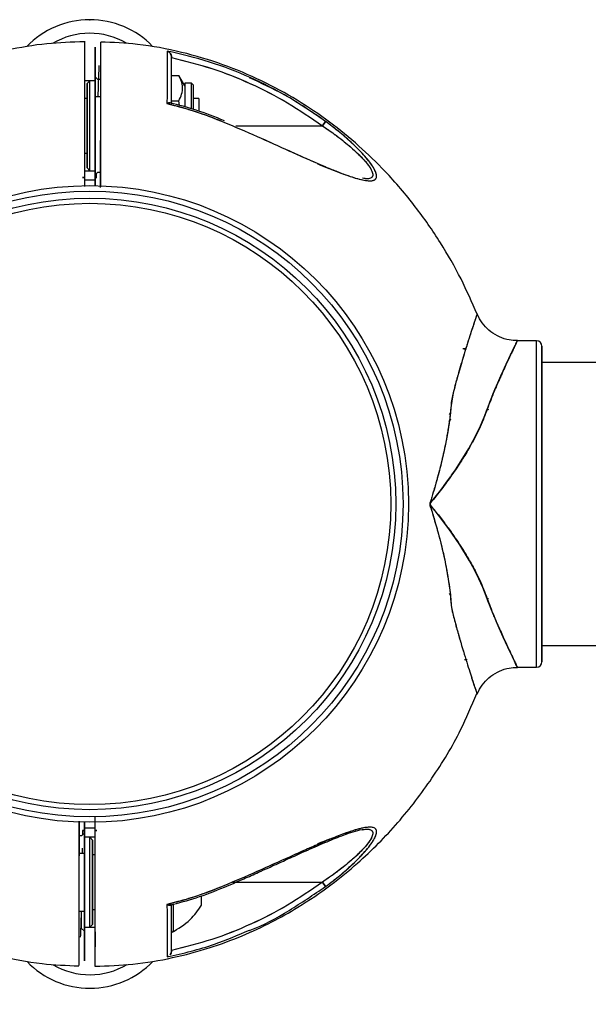
# Model space of a CAD drawing. Units: millimetres. Extents: x 0 to 420, y 0 to 297.
# Drawn here: x 89 to 94, y 96 to 105 of the extents above; entities that cross this region are included whole.
import ezdxf

# ---------------------------------------------------------------- set-up
doc = ezdxf.new("R2010")
doc.units = ezdxf.units.MM
doc.header["$PDSIZE"] = -1
doc.layers.add('标注层', color=7, linetype='Continuous')
doc.styles.add('SLDTEXTSTYLE0', font='TXT', dxfattribs={"width": 0.75})
doc.dimstyles.new('SLDDIMSTYLE2', dxfattribs={"dimtxt": 3.5, "dimasz": 3.302, "dimexe": 0, "dimexo": 0.0625, "dimgap": 0.875, "dimtad": 2, "dimdec": 3, "dimlfac": 20, "dimrnd": 1e-09, "dimzin": 12, "dimdsep": 46, "dimtxsty": 'SLDTEXTSTYLE0', "dimsah": 1, "dimcen": 0.09, "dimadec": 0, "dimazin": 3, "dimtfac": 1, "dimtdec": 3, "dimtofl": 0, "dimtmove": 0, "dimatfit": 3, "dimfxl": 1, "dimfrac": 2, "dimtolj": 1, "dimtzin": 12, "dimarcsym": 0})

# ---------------------------------------------------------------- blocks, each defined once
blk = doc.blocks.new('_D_3')
at = {"layer": '标注层', "transparency": 16777216}
for p, q in [((88.9026, 104.5632), (74.939, 104.5632)), ((75.939, 45.6632), (75.939, 104.5632)), ((88.9026, 45.6632), (74.939, 45.6632))]:
    blk.add_line(p, q, dxfattribs=at)
for points in [[(75.939, 104.5632), (75.431, 101.2612), (76.447, 101.2612)], [(75.939, 45.6632), (76.447, 48.9652), (75.431, 48.9652)]]:
    blk.add_solid(points, dxfattribs=at)
at = {"layer": '标注层', "transparency": 16777216, "insert": (71.4273, 71.3403), "char_height": 3.5, "attachment_point": 1, "rotation": 90, "style": 'SLDTEXTSTYLE0'}
blk.add_mtext('1178', dxfattribs=at)

msp = doc.modelspace()

# ---------------------------------------------------------------- linework, layer by layer
at = {"color": 7, "linetype": 'Continuous', "lineweight": 25}
for p, q in [((90.652564, 104.219664), (90.652564, 104.216101)), ((90.652564, 103.830707), (90.652564, 104.073194)), ((90.652564, 104.0501), (90.718563, 104.0501)), ((90.774064, 103.95397), (90.718563, 104.0501)), ((89.902564, 104.00072), (89.852564, 104.00072)), ((89.902564, 104.00072), (89.877564, 103.97572)), ((89.877564, 103.97572), (89.877564, 103.20072)), ((89.952564, 104.00072), (89.902564, 104.00072)), ((89.902564, 103.17572), (89.902564, 104.00072)), ((89.977564, 104.01322), (89.952564, 104.03822)), ((90.003765, 104.01322), (89.977564, 104.01322)), ((90.836834, 103.98147), (90.774064, 103.98147)), ((90.774064, 103.98147), (90.774064, 103.764125)), ((90.852564, 103.96574), (90.836834, 103.98147)), ((90.836834, 103.744172), (90.836834, 103.98147)), ((90.852564, 103.96574), (90.852564, 103.742079)), ((89.877564, 103.83822), (89.852564, 103.83822)), ((90.003618, 103.85322), (89.952564, 103.85322)), ((90.652564, 103.81916), (90.718563, 103.81916)), ((90.727394, 103.774282), (90.718563, 103.81916)), ((90.902564, 103.83822), (90.852564, 103.83822)), ((90.902564, 103.83822), (90.902564, 103.819152)), ((90.902564, 103.819152), (90.902564, 103.725597)), ((92.037366, 103.58822), (92.066664, 103.628264)), ((92.065353, 103.626471), (92.037366, 103.58822)), ((92.066665, 103.628263), (92.037367, 103.58822)), ((91.24408, 103.58822), (92.037367, 103.58822)), ((89.852564, 103.33822), (89.877564, 103.33822)), ((89.852564, 103.17572), (89.902564, 103.17572)), ((89.877564, 103.20072), (89.902564, 103.17572)), ((89.902564, 103.17572), (89.952564, 103.17572)), ((89.952564, 103.13822), (89.977564, 103.16322)), ((89.961772, 103.147428), (89.960972, 103.113279)), ((89.977564, 103.16322), (90.000521, 103.16322)), ((89.852564, 103.114163), (89.836682, 103.112493)), ((89.836682, 103.112493), (89.852564, 103.1128)), ((89.952564, 103.090082), (89.852041, 103.090121)), ((89.968419, 103.112496), (89.952564, 103.114163)), ((89.952564, 103.112803), (89.96491, 103.112564)), ((92.439759, 103.100719), (92.429712, 103.102025)), ((94.003377, 101.61322), (93.827247, 101.61322)), ((94.003377, 98.61322), (94.003377, 101.61322)), ((94.053377, 98.66322), (94.053377, 101.56322)), ((95.753377, 101.41322), (94.053377, 101.41322)), ((93.557922, 100.977797), (93.554695, 100.997809)), ((93.202541, 100.871341), (93.217989, 100.895926)), ((93.212823, 100.955151), (93.205371, 100.93559)), ((93.205371, 100.93559), (93.212787, 100.954807)), ((93.06353, 100.249229), (93.063702, 100.249234)), ((93.063566, 100.24923), (93.063702, 100.249234)), ((93.130712, 99.974961), (93.130497, 99.974968)), ((93.130712, 99.974961), (93.130497, 99.974968)), ((93.212837, 99.271252), (93.205371, 99.290849)), ((93.212819, 99.271411), (93.209608, 99.27979)), ((93.554981, 99.230402), (93.557968, 99.248925)), ((94.053377, 98.81322), (95.753377, 98.81322)), ((93.827098, 98.61322), (94.003377, 98.61322)), ((89.852564, 97.08822), (89.827564, 97.06322)), ((89.836709, 97.113943), (89.852564, 97.112276)), ((89.852564, 97.113636), (89.836709, 97.113943)), ((89.838448, 97.074104), (89.839136, 97.113688)), ((89.851715, 97.136309), (89.952564, 97.136373)), ((89.964929, 97.113878), (89.952564, 97.113639)), ((89.952564, 97.112276), (89.966334, 97.113724)), ((89.952564, 97.113636), (89.954817, 97.113679)), ((89.952564, 97.113639), (89.952564, 97.112276)), ((89.827564, 97.06322), (89.804605, 97.06322)), ((89.902564, 97.05072), (89.852564, 97.05072)), ((89.927564, 97.02572), (89.902564, 97.05072)), ((89.952564, 97.05072), (89.902564, 97.05072)), ((89.902564, 96.22572), (89.902564, 97.05072)), ((89.927564, 96.25072), (89.927564, 97.02572)), ((89.852564, 96.90322), (89.803532, 96.90322)), ((89.835504, 96.90322), (89.836304, 96.95015)), ((89.952564, 96.88822), (89.927564, 96.88822)), ((91.211491, 96.63822), (92.037367, 96.63822)), ((92.065353, 96.599968), (92.037366, 96.63822)), ((92.037366, 96.63822), (92.065999, 96.599085)), ((92.066665, 96.598176), (92.037367, 96.63822)), ((90.927564, 96.42572), (90.927564, 96.510916)), ((89.801509, 96.37322), (89.852564, 96.37322)), ((89.827564, 96.21322), (89.827564, 96.37322)), ((89.927564, 96.38822), (89.952564, 96.38822)), ((90.652564, 96.192115), (90.652564, 96.42712)), ((89.827564, 96.21322), (89.852564, 96.18822)), ((89.852564, 96.22572), (89.902564, 96.22572)), ((89.902564, 96.22572), (89.927564, 96.25072)), ((89.902564, 96.22572), (89.952564, 96.22572)), ((90.652564, 96.010338), (90.652564, 96.006775))]:
    msp.add_line(p, q, dxfattribs=at)
at = {"color": 1, "linetype": 'Continuous', "lineweight": 25}
msp.add_line((90.667135, 96.434788), (90.667135, 96.182995), dxfattribs=at)
at = {"color": 7, "linetype": 'Continuous', "lineweight": 25, "flags": 128}
for points in [[(93.827111, 98.61384), (93.824263, 98.619699), (93.814605, 98.639637), (93.799999, 98.66993), (93.78194, 98.707665), (93.740111, 98.796386), (93.697793, 98.888463), (93.661094, 98.970666), (93.633194, 99.035055), (93.615894, 99.075967), (93.611508, 99.086469), (93.610407, 99.089115), (93.61013, 99.089779), (93.610061, 99.089947), (93.610043, 99.089989), (93.610039, 99.09), (93.610038, 99.090003), (93.610037, 99.090004), (93.610037, 99.090004), (93.603383, 99.106174), (93.595718, 99.125157), (93.587041, 99.14705), (93.571185, 99.187897), (93.56657, 99.199967), (93.54085, 99.267512), (93.510244, 99.346386), (93.475061, 99.426906), (93.434297, 99.509087), (93.388698, 99.592113), (93.2992, 99.737855), (93.198999, 99.883515), (93.104795, 100.009282), (93.062273, 100.062606), (93.040872, 100.088592), (93.033694, 100.098021), (93.02775, 100.106424), (93.026738, 100.108361), (93.026084, 100.110805), (93.026382, 100.115456), (93.02816, 100.12005), (93.038904, 100.13412), (93.04634, 100.143288), (93.0608, 100.161323), (93.085295, 100.192218), (93.111718, 100.226094), (93.132807, 100.25361), (93.1771, 100.312854), (93.196768, 100.339836), (93.204519, 100.350591), (93.212282, 100.361433), (93.212307, 100.361468), (93.212516, 100.361761), (93.213108, 100.362592), (93.215364, 100.365762), (93.224131, 100.37814), (93.258173, 100.427162), (93.312228, 100.508746), (93.381752, 100.622304), (93.440958, 100.730161), (93.474914, 100.799218), (93.489217, 100.830559), (93.514029, 100.889415), (93.528585, 100.926482), (93.544797, 100.968723), (93.558401, 101.004641), (93.575028, 101.048361), (93.59329, 101.095256), (93.606524, 101.127968), (93.621896, 101.164792), (93.648513, 101.227116), (93.676305, 101.290451), (93.69662, 101.335742), (93.709156, 101.363291), (93.725618, 101.399049), (93.749619, 101.450473), (93.764704, 101.482466), (93.772203, 101.498307), (93.779571, 101.51384), (93.78968, 101.535088), (93.798544, 101.55364), (93.809725, 101.57694), (93.812706, 101.583135), (93.814629, 101.587128), (93.815673, 101.58929), (93.817773, 101.593612), (93.820454, 101.599117), (93.822705, 101.603727), (93.826554, 101.611549), (93.826947, 101.612336), (93.827221, 101.612875), (93.827374, 101.613165), (93.827393, 101.613189)], [(93.204979, 100.88214), (93.212246, 100.887439), (93.215596, 100.891438)]]:
    msp.add_lwpolyline(points, dxfattribs=at)
at = {"color": 7, "linetype": 'Continuous', "lineweight": 25}
for radius in [2.925, 2.875, 2.809202, 2.762666]:
    msp.add_circle((89.902564, 100.113227), radius, dxfattribs=at)
for centre, radius, start, end in [((89.902564, 103.763227), 0.8, 43.912594, 136.3074789), ((89.902564, 103.763227), 0.675, 60.0862016, 120.4363808), ((94.003377, 101.56322), 0.05, 0, 90), ((94.003377, 98.66322), 0.05, 270, 0), ((90.662564, 96.191889), 0.01, 180, 297.2010536), ((89.902564, 96.463227), 0.8, 223.9145396, 316.3054276), ((89.902564, 96.463227), 0.675, 240.0887043, 300.4341769)]:
    msp.add_arc(centre, radius, start, end, dxfattribs=at)
for points, knots in [([(89.852676, 104.360465), (89.737732, 104.356652), (89.499138, 104.348738), (89.149071, 104.288628), (88.813373, 104.199627), (88.509817, 104.087658), (88.238403, 103.96099), (87.96441, 103.806605), (87.699951, 103.626729), (87.454719, 103.426512), (87.251461, 103.234281), (87.015366, 102.980158), (86.75285, 102.638204), (86.491831, 102.196015), (86.289919, 101.739703), (86.168526, 101.35707), (86.098957, 101.06087), (86.059746, 100.8486), (86.03, 100.632193), (86.008622, 100.392658), (85.999167, 100.11085), (86.010045, 99.778967), (86.051932, 99.399095), (86.126187, 99.029519), (86.226315, 98.681641), (86.343153, 98.364293), (86.493804, 98.036839), (86.68265, 97.70392), (86.913972, 97.371417), (87.166883, 97.075461), (87.432343, 96.817924), (87.701537, 96.598089), (87.999905, 96.396446), (88.327227, 96.218342), (88.682437, 96.068973), (89.063562, 95.955889), (89.440025, 95.883536), (89.689678, 95.873209), (89.802806, 95.86853)], [0, 0, 0, 0, 0.02724165, 0.05654656, 0.08396574, 0.10949885, 0.13314561, 0.15490571, 0.18400148, 0.20885308, 0.22988844, 0.2502811, 0.29104781, 0.33181548, 0.37173969, 0.40909902, 0.42680383, 0.44385421, 0.46025813, 0.47857764, 0.50084821, 0.52706903, 0.55723898, 0.59135777, 0.61630235, 0.64300289, 0.67145839, 0.70166737, 0.73363179, 0.76734984, 0.79379477, 0.82122654, 0.84964502, 0.87905002, 0.90944137, 0.94081894, 0.9731827, 1, 1, 1, 1]), ([(89.852564, 104.3625), (89.852564, 104.362624), (89.852564, 104.369807), (89.852564, 104.344688), (89.852564, 104.298504), (89.852564, 104.248235), (89.852564, 104.214444), (89.852564, 104.176768), (89.852564, 104.135513), (89.852564, 104.09089), (89.852561, 104.037641), (89.852576, 103.97927), (89.852583, 103.920192), (89.85256, 103.857096), (89.852533, 103.777613), (89.852545, 103.697325), (89.85256, 103.642018), (89.852569, 103.546186), (89.852572, 103.3952), (89.852562, 103.206025), (89.852563, 103.083311), (89.852564, 103.029905)], [0, 0, 0, 0, 0.002257671, 0.131311905, 0.258969788, 0.301034239, 0.3427709, 0.38414018, 0.425106685, 0.46563511, 0.505694938, 0.559120676, 0.600967292, 0.632558017, 0.688393525, 0.722562881, 0.740939907, 0.759977523, 0.844353816, 0.932261675, 1, 1, 1, 1]), ([(89.852564, 104.362571), (89.852564, 104.36267), (89.852564, 104.369562), (89.852564, 104.345292), (89.852564, 104.287664), (89.852564, 104.185835), (89.852564, 104.071688), (89.852564, 103.960036), (89.852564, 103.873745), (89.852564, 103.768504), (89.852564, 103.673072), (89.852564, 103.605336), (89.852564, 103.543484), (89.852564, 103.493739), (89.852564, 103.449442), (89.852564, 103.415782), (89.852564, 103.386081), (89.852564, 103.354477), (89.852564, 103.312583), (89.852564, 103.273853), (89.852564, 103.244806), (89.852564, 103.228356), (89.852564, 103.209926), (89.852564, 103.185909), (89.852564, 103.143231), (89.852564, 103.090609), (89.852564, 103.047855), (89.852564, 103.029905)], [0, 0, 0, 0, 0.00184282, 0.12778105, 0.25358926, 0.37943565, 0.50549248, 0.56893177, 0.63243074, 0.695811, 0.72773126, 0.75977244, 0.78200537, 0.80623607, 0.82292733, 0.83824113, 0.84896661, 0.86063308, 0.87836121, 0.90215099, 0.90980052, 0.91523537, 0.92303426, 0.93319718, 0.94572414, 0.9772132, 1, 1, 1, 1]), ([(93.458613, 101.857832), (93.410902, 101.966322), (93.31187, 102.19151), (93.12209, 102.522359), (92.891268, 102.855069), (92.638221, 103.150968), (92.372791, 103.408518), (92.103588, 103.628349), (91.805223, 103.829993), (91.4779, 104.008097), (91.12269, 104.157466), (90.741566, 104.27055), (90.365102, 104.342903), (90.115449, 104.35323), (90.002322, 104.357909)], [0, 0, 0, 0, 0.07875013, 0.16345788, 0.25308797, 0.34763535, 0.42178848, 0.49870879, 0.57839586, 0.66084918, 0.7460683, 0.83405286, 0.92480271, 1, 1, 1, 1]), ([(90.002564, 103.028841), (90.002564, 103.066156), (90.002563, 103.180189), (90.002565, 103.332607), (90.002562, 103.486994), (90.002571, 103.608769), (90.003214, 103.735108), (90.003647, 103.852082), (90.003829, 103.93468), (90.003827, 104.012138), (90.003866, 104.08105), (90.003895, 104.15473), (90.003927, 104.227337), (90.003959, 104.306832), (90.00398, 104.359717), (90.003979, 104.355129), (90.003978, 104.353584)], [0, 0, 0, 0, 0.04737036, 0.14476319, 0.19345883, 0.24343115, 0.29911855, 0.35484264, 0.41415671, 0.47041069, 0.52657036, 0.58285202, 0.67124976, 0.75891714, 0.91879396, 1, 1, 1, 1]), ([(89.952564, 104.277962), (89.952564, 104.280875), (89.952564, 104.287998), (89.952564, 104.296763), (89.952564, 104.304532), (89.952564, 104.309747), (89.952564, 104.314288), (89.952564, 104.301925), (89.952564, 104.246768), (89.952564, 104.154411), (89.952564, 104.023667), (89.952564, 103.905543), (89.952564, 103.808487), (89.952564, 103.748291), (89.952564, 103.681542), (89.952564, 103.570807), (89.952564, 103.418787), (89.952564, 103.227771), (89.952564, 103.100263), (89.952564, 103.03651)], [0, 0, 0, 0, 0.018708316, 0.045739901, 0.073824525, 0.102993426, 0.133285958, 0.241890922, 0.349999153, 0.458018129, 0.566890112, 0.675659834, 0.70272871, 0.729900689, 0.756933313, 0.784054199, 0.856016887, 0.928008443, 1, 1, 1, 1]), ([(89.952564, 103.03651), (89.952564, 103.082555), (89.952564, 103.164417), (89.952564, 103.280295), (89.952564, 103.387915), (89.952564, 103.497805), (89.952564, 103.598112), (89.952564, 103.683382), (89.952564, 103.742692), (89.952564, 103.789861), (89.952564, 103.826465), (89.952564, 103.863075), (89.952564, 103.900953), (89.952564, 103.942798), (89.952564, 103.98223), (89.952564, 104.057118), (89.952564, 104.154233), (89.952564, 104.246286), (89.952564, 104.302438), (89.952564, 104.30775), (89.952564, 104.310288)], [0, 0, 0, 0, 0.060634946, 0.107801381, 0.152605757, 0.202323524, 0.252653579, 0.284224072, 0.315807379, 0.336904064, 0.357941669, 0.379014477, 0.410599731, 0.44218107, 0.473527503, 0.505369648, 0.631709442, 0.758043923, 0.884378871, 1, 1, 1, 1]), ([(90.612419, 104.275239), (90.612386, 104.258006), (90.612321, 104.223972), (90.612155, 104.136092), (90.611993, 104.048966), (90.611792, 103.973209), (90.611771, 103.889529), (90.611216, 103.825401), (90.610937, 103.793256)], [0, 0, 0, 0, 0.25335187, 0.5003385, 0.62659374, 0.74999538, 0.87467924, 1, 1, 1, 1]), ([(90.61242, 104.275239), (90.61239, 104.258481), (90.612332, 104.224898), (90.61216, 104.13792), (90.612, 104.050723), (90.6118, 103.975106), (90.611778, 103.890744), (90.611219, 103.826002), (90.610937, 103.793254)], [0, 0, 0, 0, 0.24825101, 0.49751398, 0.62275246, 0.74745799, 0.87225872, 1, 1, 1, 1]), ([(92.066665, 103.628263), (91.956416, 103.704029), (91.735931, 103.855551), (91.37708, 104.036347), (91.002922, 104.183011), (90.742583, 104.244497), (90.612419, 104.275239)], [0, 0, 0, 0, 0.25004099, 0.50005204, 0.75003674, 1, 1, 1, 1]), ([(90.612419, 104.275239), (90.614247, 104.274563), (90.624003, 104.270957), (90.637572, 104.260571), (90.647902, 104.243454), (90.651932, 104.230259), (90.652361, 104.223065), (90.652564, 104.219664)], [0, 0, 0, 0, 0.093460469, 0.498769792, 0.74903982, 0.88138721, 1, 1, 1, 1]), ([(90.652564, 104.219664), (90.65237, 104.223067), (90.651961, 104.230274), (90.647842, 104.243338), (90.642251, 104.25392), (90.636786, 104.258706), (90.635577, 104.259764)], [0, 0, 0, 0, 0.20706482, 0.43850716, 0.87581792, 1, 1, 1, 1]), ([(89.986576, 104.143003), (89.985881, 104.127284), (89.983937, 104.083302), (89.981357, 104.011741), (89.978873, 103.935503), (89.977425, 103.893823), (89.976627, 103.861581), (89.976421, 103.85322)], [0, 0, 0, 0, 0.20789235, 0.58168066, 0.76149939, 0.93814466, 1, 1, 1, 1]), ([(90.652564, 103.784862), (90.652564, 103.839338), (90.652564, 103.948058), (90.652564, 104.072304), (90.652564, 104.168292), (90.652564, 104.202516), (90.652564, 104.219664)], [0, 0, 0, 0, 0.25054015, 0.50002147, 0.74948028, 1, 1, 1, 1]), ([(90.652564, 103.784862), (90.652564, 103.792059), (90.652564, 103.811109), (90.652564, 103.855286), (90.652564, 103.911596), (90.652564, 103.970415), (90.652564, 104.021936), (90.652564, 104.06018), (90.652564, 104.089229), (90.652564, 104.109264), (90.652564, 104.127895), (90.652564, 104.145129), (90.652564, 104.160442), (90.652564, 104.171893), (90.652564, 104.180522), (90.652564, 104.187476), (90.652564, 104.202457), (90.652564, 104.211999), (90.652564, 104.219664)], [0, 0, 0, 0, 0.031843298, 0.084282341, 0.20130386, 0.304694654, 0.39610868, 0.500006137, 0.550194055, 0.600205788, 0.650070242, 0.699818255, 0.749480694, 0.794284809, 0.817097584, 0.843849519, 0.874545234, 1, 1, 1, 1]), ([(90.652564, 104.216101), (90.776832, 104.184925), (91.024952, 104.122678), (91.380743, 103.979739), (91.722004, 103.805472), (91.932009, 103.660801), (92.037367, 103.58822)], [0, 0, 0, 0, 0.25079982, 0.50076062, 0.74953401, 1, 1, 1, 1]), ([(90.652564, 104.216101), (90.77719, 104.184857), (91.025577, 104.122585), (91.381357, 103.979411), (91.722276, 103.805284), (91.932068, 103.660759), (92.037367, 103.58822)], [0, 0, 0, 0, 0.25150829, 0.50126916, 0.74967677, 1, 1, 1, 1]), ([(90.718563, 103.81916), (90.728882, 103.839204), (90.749743, 103.879726), (90.757375, 103.939766), (90.746173, 103.99716), (90.727822, 104.032346), (90.718563, 104.0501)], [0, 0, 0, 0, 0.2646044, 0.53494662, 0.76534254, 1, 1, 1, 1]), ([(89.877564, 103.20072), (89.877564, 103.205896), (89.877564, 103.213858), (89.877564, 103.262179), (89.877564, 103.31219), (89.877564, 103.374271), (89.877564, 103.464485), (89.877564, 103.588228), (89.877564, 103.711927), (89.877564, 103.802217), (89.877564, 103.86406), (89.877564, 103.914958), (89.877564, 103.959117), (89.877564, 103.984788), (89.877564, 103.975716), (89.877564, 103.975714)], [0, 0, 0, 0, 0.11972573, 0.18417618, 0.24999437, 0.31581256, 0.38026302, 0.49998874, 0.61971447, 0.68416493, 0.74998312, 0.81580131, 0.88025176, 0.99997749, 1, 1, 1, 1]), ([(92.066665, 103.628263), (91.943317, 103.713804), (91.722267, 103.8671), (91.477706, 103.978741), (91.369612, 104.028085)], [0, 0, 0, 0, 0.55801001, 1, 1, 1, 1]), ([(89.99952, 103.021956), (89.999627, 103.03987), (89.999853, 103.077767), (90.000351, 103.138721), (90.000855, 103.207886), (90.001387, 103.286275), (90.001893, 103.373904), (90.002354, 103.470835), (90.002682, 103.581103), (90.003033, 103.703889), (90.003616, 103.810172), (90.003841, 103.880611), (90.003794, 103.911261), (90.003774, 103.923881)], [0, 0, 0, 0, 0.05554609, 0.11750462, 0.18899461, 0.2700037, 0.3605531, 0.46072565, 0.57041289, 0.70304753, 0.83865824, 0.93357119, 1, 1, 1, 1]), ([(90.640218, 103.799514), (90.639814, 103.79975), (90.63907, 103.800184), (90.634395, 103.8004), (90.625747, 103.799798), (90.616068, 103.795522), (90.610937, 103.793256)], [0, 0, 0, 0, 0.06213682, 0.11435175, 0.53049495, 1, 1, 1, 1]), ([(90.610937, 103.793254), (90.616084, 103.795563), (90.626316, 103.800153), (90.634686, 103.800128), (90.638846, 103.800116)], [0, 0, 0, 0, 0.50294956, 1, 1, 1, 1]), ([(90.610937, 103.793256), (90.710272, 103.767388), (90.887854, 103.721145), (91.057894, 103.652313), (91.132817, 103.621984)], [0, 0, 0, 0, 0.55937617, 1, 1, 1, 1]), ([(90.610937, 103.793256), (90.699689, 103.770386), (90.87736, 103.724603), (91.047612, 103.656212), (91.132817, 103.621984)], [0, 0, 0, 0, 0.49953175, 1, 1, 1, 1]), ([(91.138026, 103.634194), (91.051979, 103.668882), (90.889465, 103.734396), (90.719823, 103.778154), (90.640003, 103.798743)], [0, 0, 0, 0, 0.52947202, 1, 1, 1, 1]), ([(91.132817, 103.621984), (91.234726, 103.578823), (91.438654, 103.492454), (91.73698, 103.35579), (91.963134, 103.254646), (92.117408, 103.189632), (92.207537, 103.153749), (92.311919, 103.115884), (92.402421, 103.089597), (92.471262, 103.081129), (92.510539, 103.085623), (92.533656, 103.103259), (92.537554, 103.134651), (92.522559, 103.177269), (92.483514, 103.242419), (92.408985, 103.332407), (92.301415, 103.438211), (92.186636, 103.537895), (92.106321, 103.598392), (92.066665, 103.628263)], [0, 0, 0, 0, 0.12469768, 0.24953226, 0.37386955, 0.41560543, 0.45747793, 0.49929583, 0.56818533, 0.60216652, 0.63573218, 0.66888165, 0.70171111, 0.73393803, 0.76539245, 0.82685148, 0.88677137, 0.94409285, 1, 1, 1, 1]), ([(91.132817, 103.621984), (91.234857, 103.578771), (91.439003, 103.492318), (91.689097, 103.377693), (91.883865, 103.290157), (92.012323, 103.233873), (92.120919, 103.188175), (92.210628, 103.152579), (92.288436, 103.124483), (92.35443, 103.1036), (92.410828, 103.0893), (92.459552, 103.081902), (92.499476, 103.083211), (92.526715, 103.095256), (92.538208, 103.119906), (92.531221, 103.157084), (92.508585, 103.202484), (92.473178, 103.253844), (92.428789, 103.307668), (92.376564, 103.363904), (92.301468, 103.437538), (92.19867, 103.528435), (92.110732, 103.594938), (92.066665, 103.628263)], [0, 0, 0, 0, 0.12480529, 0.2496925, 0.31305579, 0.37405919, 0.41785891, 0.45943469, 0.49913308, 0.5316145, 0.56210215, 0.59432308, 0.62478244, 0.656204, 0.6876914, 0.71922335, 0.75055364, 0.78071415, 0.8129768, 0.84346053, 0.87593146, 0.9378272, 1, 1, 1, 1]), ([(92.037367, 103.58822), (92.066884, 103.568206), (92.12502, 103.528789), (92.207965, 103.466546), (92.281181, 103.406853), (92.343215, 103.351782), (92.395989, 103.300523), (92.440569, 103.251306), (92.476474, 103.203648), (92.498537, 103.161453), (92.503249, 103.128051), (92.489879, 103.110842), (92.470971, 103.103551), (92.453646, 103.10034), (92.438302, 103.101392), (92.430621, 103.101918)], [0, 0, 0, 0, 0.10862596, 0.21394433, 0.31747527, 0.40199639, 0.47860935, 0.56191354, 0.63812911, 0.71832075, 0.79855878, 0.87856419, 0.91820863, 0.95905683, 1, 1, 1, 1]), ([(92.037367, 103.58822), (92.073762, 103.563423), (92.138016, 103.519645), (92.218058, 103.458344), (92.272198, 103.413948), (92.302258, 103.387961), (92.314869, 103.376767), (92.317448, 103.374466), (92.317645, 103.37429), (92.317668, 103.374269), (92.317671, 103.374267), (92.33784, 103.35627), (92.37076, 103.325536), (92.407112, 103.288097), (92.432259, 103.260035), (92.453892, 103.233782), (92.478771, 103.199293), (92.493357, 103.171428), (92.499357, 103.151096), (92.500956, 103.139971), (92.500317, 103.131839), (92.498295, 103.124476), (92.494216, 103.116845), (92.481396, 103.106277), (92.456697, 103.098141), (92.423389, 103.103645), (92.407178, 103.106324)], [0, 0, 0, 0, 0.12941896, 0.22848339, 0.29854732, 0.33996477, 0.34984541, 0.35057003, 0.35065263, 0.35066283, 0.3506641, 0.35066605, 0.43424996, 0.49207551, 0.52328096, 0.56527287, 0.61669664, 0.69356344, 0.71653505, 0.74525663, 0.7711237, 0.78154943, 0.81095686, 0.84869197, 0.92635946, 1, 1, 1, 1]), ([(89.952564, 103.13822), (89.952564, 103.169934), (89.952564, 103.234338), (89.952564, 103.298742), (89.952564, 103.331432)], [0, 0, 0, 0, 0.49241594, 1, 1, 1, 1]), ([(92.165062, 103.171092), (92.148133, 103.176905), (92.093509, 103.195662), (92.034874, 103.218777), (91.99441, 103.234729)], [0, 0, 0, 0, 0.30990144, 1, 1, 1, 1]), ([(89.852564, 103.114163), (89.849905, 103.113891), (89.844609, 103.113349), (89.839317, 103.112778), (89.836682, 103.112493)], [0, 0, 0, 0, 0.50209806, 1, 1, 1, 1]), ([(89.836761, 103.112495), (89.839371, 103.112551), (89.844638, 103.112665), (89.849906, 103.112755), (89.852564, 103.1128)], [0, 0, 0, 0, 0.49542062, 1, 1, 1, 1]), ([(89.968335, 103.112505), (89.965732, 103.112786), (89.960477, 103.113354), (89.955218, 103.113891), (89.952564, 103.114163)], [0, 0, 0, 0, 0.495229601, 1, 1, 1, 1]), ([(89.952564, 103.112803), (89.955217, 103.112757), (89.960502, 103.112667), (89.965787, 103.112553), (89.968419, 103.112496)], [0, 0, 0, 0, 0.50205251, 1, 1, 1, 1]), ([(93.45759, 101.859608), (93.457646, 101.859778), (93.457962, 101.860727), (93.454871, 101.851603), (93.447802, 101.830569), (93.438458, 101.80262), (93.429219, 101.774812), (93.417741, 101.739993), (93.406515, 101.705634), (93.396701, 101.675339), (93.389172, 101.651942), (93.381288, 101.627266), (93.373061, 101.601312), (93.364501, 101.574082), (93.355624, 101.545601), (93.349166, 101.52465), (93.342929, 101.504342), (93.336451, 101.483175), (93.325665, 101.447506), (93.309582, 101.393484), (93.294247, 101.340526), (93.282831, 101.300013), (93.279429, 101.287833), (93.278307, 101.283806), (93.277891, 101.282309), (93.277744, 101.281781), (93.277687, 101.281575), (93.277663, 101.281489), (93.277653, 101.281452), (93.277648, 101.281436), (93.277646, 101.281429), (93.277646, 101.281426), (93.277645, 101.281424), (93.272899, 101.264341), (93.263379, 101.229568), (93.249251, 101.176324), (93.235088, 101.121003), (93.220105, 101.064808), (93.218391, 100.998045), (93.210591, 100.933471), (93.202577, 100.869374), (93.19307, 100.806074), (93.182587, 100.744017), (93.169679, 100.675354), (93.154336, 100.601141), (93.136233, 100.520983), (93.116433, 100.440069), (93.099359, 100.37525), (93.086492, 100.328536), (93.078996, 100.301901), (93.069627, 100.269124), (93.060935, 100.239493), (93.052955, 100.212951), (93.045415, 100.188172), (93.035979, 100.157683), (93.025997, 100.129949), (93.022613, 100.114882), (93.022867, 100.104603), (93.028938, 100.090271), (93.034645, 100.073133), (93.039781, 100.056347), (93.049128, 100.026239), (93.061836, 99.98437), (93.075881, 99.93598), (93.087493, 99.895004), (93.098541, 99.85479), (93.110001, 99.811719), (93.121671, 99.766041), (93.129135, 99.735398), (93.13327, 99.718049), (93.135047, 99.710591), (93.145857, 99.664694), (93.162367, 99.589501), (93.181378, 99.489951), (93.195889, 99.402737), (93.207134, 99.319972), (93.217572, 99.241486), (93.219291, 99.160368), (93.234553, 99.107863), (93.243982, 99.070539), (93.249756, 99.048457), (93.255605, 99.026414), (93.261182, 99.005553), (93.266948, 98.984184), (93.275513, 98.952804), (93.285897, 98.915529), (93.29631, 98.878933), (93.302571, 98.857221), (93.305594, 98.846807), (93.306502, 98.843686), (93.306807, 98.842641), (93.306903, 98.84231), (93.306938, 98.842189), (93.306953, 98.842141), (93.306958, 98.842121), (93.306961, 98.842112), (93.306962, 98.842108), (93.306963, 98.842106), (93.306963, 98.842106), (93.32921, 98.765863), (93.361248, 98.661529), (93.39662, 98.551164), (93.414965, 98.494842), (93.427804, 98.456053), (93.435901, 98.431833), (93.441689, 98.414607), (93.445581, 98.40307), (93.449461, 98.391485), (93.453895, 98.378181), (93.457246, 98.368058), (93.457631, 98.36681), (93.457803, 98.366254)], [0, 0, 0, 0, 0.00583539, 0.03260828, 0.06279458, 0.07924713, 0.096662, 0.11500485, 0.13422326, 0.14332708, 0.1524358, 0.16155847, 0.17070402, 0.17988119, 0.1890971, 0.19834552, 0.19942171, 0.20766928, 0.21736639, 0.23043488, 0.25285847, 0.2592608, 0.26125728, 0.26202359, 0.2622807, 0.26237832, 0.26241827, 0.26243527, 0.26244263, 0.26244585, 0.26244727, 0.26244789, 0.26244816, 0.26244837, 0.27522856, 0.28804511, 0.30044341, 0.31375798, 0.32631074, 0.33929805, 0.35248, 0.36411057, 0.37655787, 0.38888199, 0.40431975, 0.41996169, 0.43575427, 0.45168183, 0.45798369, 0.46321105, 0.46735318, 0.4772853, 0.48068658, 0.48303463, 0.4919383, 0.49873755, 0.49969534, 0.50063834, 0.50449636, 0.50832694, 0.51090259, 0.51441595, 0.52616385, 0.53565336, 0.54293773, 0.55028588, 0.55928861, 0.56821882, 0.57705959, 0.57722342, 0.57837044, 0.58142409, 0.6040766, 0.62232025, 0.6396366, 0.65525969, 0.67099006, 0.68667002, 0.7021934, 0.70737468, 0.71253942, 0.71769562, 0.72303541, 0.72751602, 0.73320498, 0.74608573, 0.75553049, 0.76153923, 0.76326849, 0.76386715, 0.76404658, 0.76410928, 0.76413372, 0.76414386, 0.76414821, 0.7641501, 0.76415092, 0.76415129, 0.76415145, 0.76415157, 0.82554595, 0.85641402, 0.88532856, 0.89947065, 0.91683701, 0.92914142, 0.93638784, 0.94503147, 0.96101093, 0.98265023, 1, 1, 1, 1]), ([(93.456698, 101.85695), (93.457066, 101.858043), (93.461239, 101.870452), (93.444923, 101.822084), (93.413744, 101.728423), (93.37763, 101.616023), (93.336512, 101.485371), (93.290953, 101.326509), (93.239759, 101.15195), (93.218698, 101.020931), (93.207327, 100.899047), (93.191293, 100.792998), (93.17369, 100.694968), (93.15552, 100.606613), (93.138139, 100.528791), (93.117923, 100.445527), (93.096578, 100.364734), (93.073611, 100.281966), (93.053113, 100.213943), (93.036441, 100.157702), (93.024523, 100.128741), (93.02129, 100.09922), (93.035862, 100.073651), (93.061402, 99.97728), (93.109775, 99.823352), (93.159656, 99.609131), (93.191467, 99.432252), (93.212193, 99.293499), (93.217576, 99.185992), (93.24115, 99.076035), (93.273049, 98.961705), (93.318175, 98.800921), (93.372087, 98.626822), (93.421901, 98.472959), (93.453437, 98.379935), (93.455403, 98.373624), (93.456306, 98.370728)], [0, 0, 0, 0, 0.00618009, 0.07014268, 0.1343013, 0.16644804, 0.19838617, 0.26237883, 0.29440121, 0.32598733, 0.34524018, 0.36611061, 0.38854495, 0.40261481, 0.41778631, 0.43403572, 0.45133694, 0.46518526, 0.48268486, 0.49151768, 0.49838572, 0.50027736, 0.50809618, 0.51405139, 0.55700139, 0.59898931, 0.639222, 0.66010707, 0.68134862, 0.70168807, 0.7324599, 0.76361749, 0.82493961, 0.88656443, 0.94794549, 1, 1, 1, 1]), ([(93.827474, 101.614157), (93.802043, 101.615186), (93.746079, 101.617451), (93.66255, 101.645198), (93.582329, 101.692327), (93.516287, 101.75691), (93.476812, 101.815489), (93.46208, 101.851573), (93.458621, 101.860048)], [0, 0, 0, 0, 0.1619061, 0.35630656, 0.55453391, 0.75131348, 0.94159368, 1, 1, 1, 1]), ([(93.827247, 101.612886), (93.826608, 101.611616), (93.825288, 101.608994), (93.814713, 101.587366), (93.800756, 101.558349), (93.785144, 101.525625), (93.766687, 101.48666), (93.745422, 101.44165), (93.721547, 101.390469), (93.699043, 101.341227), (93.679228, 101.297149), (93.663065, 101.260684), (93.645508, 101.220404), (93.626607, 101.176075), (93.602379, 101.118578), (93.574836, 101.048433), (93.544047, 100.966649), (93.512688, 100.884418), (93.476365, 100.800282), (93.432673, 100.712658), (93.375899, 100.610309), (93.302984, 100.492251), (93.229263, 100.384318), (93.166086, 100.297574), (93.118193, 100.233989), (93.076743, 100.181521), (93.047931, 100.144794), (93.03381, 100.12831), (93.027939, 100.120165), (93.026161, 100.115494), (93.025803, 100.111448), (93.026591, 100.10838), (93.047833, 100.072402), (93.10498, 100.014127), (93.174657, 99.916614), (93.240057, 99.826725), (93.296475, 99.742693), (93.344836, 99.666648), (93.392757, 99.586182), (93.438925, 99.501844), (93.481845, 99.414432), (93.517051, 99.330804), (93.54771, 99.249304), (93.578418, 99.168568), (93.609772, 99.08973), (93.641158, 99.016218), (93.670325, 98.949469), (93.70279, 98.87716), (93.736339, 98.804148), (93.769023, 98.73474), (93.794905, 98.680434), (93.813858, 98.641168), (93.825446, 98.617225), (93.826566, 98.614948), (93.827098, 98.613864)], [0, 0, 0, 0, 0.02918772, 0.06024854, 0.08129783, 0.10264026, 0.12429596, 0.1441395, 0.16505914, 0.18706575, 0.19827403, 0.21014821, 0.2226891, 0.23589738, 0.24977363, 0.27200559, 0.29284292, 0.31266262, 0.33273482, 0.35368087, 0.37556702, 0.40601148, 0.43848272, 0.45400985, 0.46996101, 0.48574208, 0.49363391, 0.49758058, 0.49860411, 0.4995494, 0.50050822, 0.50095234, 0.50140046, 0.525133, 0.54881975, 0.57252161, 0.59148076, 0.60974774, 0.62734384, 0.64921193, 0.6701257, 0.69015373, 0.70976219, 0.73055417, 0.75264293, 0.77423862, 0.79479884, 0.81515775, 0.84745019, 0.877815, 0.90935895, 0.94004068, 0.97147078, 1, 1, 1, 1]), ([(93.327218, 101.542137), (93.329695, 101.542059), (93.337057, 101.541829), (93.346011, 101.541549), (93.351924, 101.541365), (93.354311, 101.54129)], [0, 0, 0, 0, 0.23217137, 0.69008601, 1, 1, 1, 1]), ([(93.352028, 101.533888), (93.349234, 101.534634), (93.34487, 101.535798), (93.339178, 101.537211), (93.337129, 101.537719)], [0, 0, 0, 0, 0.64009706, 1, 1, 1, 1]), ([(94.053377, 101.56322), (94.053377, 101.56114), (94.053377, 101.556916), (94.053377, 101.522105), (94.053377, 101.469415), (94.053377, 101.402903), (94.053377, 101.303344), (94.053377, 101.177284), (94.053377, 101.029119), (94.053377, 100.908919), (94.053377, 100.781371), (94.053377, 100.635457), (94.053377, 100.471332), (94.053377, 100.291883), (94.053377, 100.113227), (94.053377, 99.934572), (94.053377, 99.755122), (94.053377, 99.591), (94.053377, 99.445069), (94.053377, 99.274568), (94.053377, 99.119402), (94.053377, 98.985745), (94.053377, 98.898057), (94.053377, 98.82349), (94.053377, 98.757192), (94.053377, 98.703572), (94.053377, 98.672233), (94.053377, 98.659633), (94.053377, 98.663221), (94.053377, 98.663221)], [0, 0, 0, 0, 0.03882276, 0.07884422, 0.11999604, 0.1521625, 0.18433475, 0.24995456, 0.28280547, 0.31566228, 0.34782874, 0.38000098, 0.42114768, 0.46117299, 0.49999705, 0.53881593, 0.57884131, 0.61999312, 0.65215958, 0.68433183, 0.74995164, 0.78280255, 0.81565936, 0.84782582, 0.87999807, 0.92114476, 0.96117007, 0.99999414, 1, 1, 1, 1]), ([(93.555448, 100.98276), (93.555771, 100.982712), (93.559522, 100.982166), (93.558703, 100.979886), (93.557954, 100.977802)], [0, 0, 0, 0, 0.08633342, 1, 1, 1, 1]), ([(93.34187, 98.68476), (93.341877, 98.684761), (93.343697, 98.684817), (93.346914, 98.684918), (93.354653, 98.68516), (93.362112, 98.685393), (93.365957, 98.685513), (93.367076, 98.685548)], [0, 0, 0, 0, 0.00072462, 0.1692762, 0.3298501, 0.80500837, 1, 1, 1, 1]), ([(93.361614, 98.685377), (93.361045, 98.68536), (93.359336, 98.685306), (93.356905, 98.68523), (93.354896, 98.685167), (93.354243, 98.685147)], [0, 0, 0, 0, 0.25244445, 0.75724488, 1, 1, 1, 1]), ([(93.458446, 98.36598), (93.46196, 98.374593), (93.476741, 98.410819), (93.516282, 98.469531), (93.58233, 98.534112), (93.66255, 98.581238), (93.746004, 98.608969), (93.80189, 98.611234), (93.827242, 98.612262)], [0, 0, 0, 0, 0.05932904, 0.24952316, 0.44621358, 0.64435106, 0.83866339, 1, 1, 1, 1]), ([(89.952452, 95.865974), (90.067396, 95.869787), (90.305989, 95.877701), (90.656057, 95.937811), (90.991754, 96.026813), (91.29531, 96.138781), (91.566724, 96.265449), (91.840718, 96.419834), (92.105173, 96.599712), (92.350418, 96.799923), (92.553637, 96.99217), (92.789913, 97.246217), (93.051055, 97.588754), (93.293389, 97.988421), (93.406866, 98.259487), (93.453884, 98.3718)], [0, 0, 0, 0, 0.07553326, 0.15678734, 0.23281284, 0.30360882, 0.36917447, 0.42950898, 0.51018317, 0.5790895, 0.63741449, 0.69395748, 0.80699184, 0.92002887, 1, 1, 1, 1]), ([(89.802564, 97.198129), (89.802564, 97.160637), (89.802564, 97.046428), (89.802563, 96.893835), (89.802566, 96.739448), (89.802556, 96.617674), (89.801914, 96.491334), (89.80148, 96.37436), (89.801298, 96.291761), (89.801301, 96.214303), (89.801261, 96.145391), (89.801232, 96.07171), (89.8012, 95.999103), (89.801168, 95.919608), (89.801147, 95.866723), (89.801149, 95.87131), (89.801149, 95.872855)], [0, 0, 0, 0, 0.04758382, 0.1449543, 0.19363877, 0.24359944, 0.29927424, 0.35498578, 0.41428667, 0.47052802, 0.52667509, 0.58294413, 0.67132198, 0.75896966, 0.91881061, 1, 1, 1, 1]), ([(89.805611, 97.197964), (89.805498, 97.182223), (89.805264, 97.149542), (89.804858, 97.097663), (89.804428, 97.04007), (89.803976, 96.975707), (89.803527, 96.904561), (89.803106, 96.826618), (89.802727, 96.741833), (89.802434, 96.640448), (89.802093, 96.522548), (89.801512, 96.41627), (89.801287, 96.345828), (89.801334, 96.315178), (89.801353, 96.302558)], [0, 0, 0, 0, 0.04913879, 0.1020184, 0.16194929, 0.22892384, 0.30294012, 0.38403563, 0.47225827, 0.56749608, 0.70103015, 0.83756065, 0.93311763, 1, 1, 1, 1]), ([(89.852564, 97.189929), (89.852564, 97.143884), (89.852564, 97.062022), (89.852564, 96.946145), (89.852564, 96.838524), (89.852564, 96.728634), (89.852564, 96.628327), (89.852564, 96.543057), (89.852564, 96.483747), (89.852564, 96.436578), (89.852564, 96.399974), (89.852564, 96.363364), (89.852564, 96.325486), (89.852564, 96.283641), (89.852564, 96.244209), (89.852564, 96.169321), (89.852564, 96.072206), (89.852564, 95.980153), (89.852564, 95.924001), (89.852564, 95.918689), (89.852564, 95.916151)], [0, 0, 0, 0, 0.06063495, 0.10780138, 0.15260576, 0.20232353, 0.25265358, 0.28422407, 0.31580738, 0.33690405, 0.35794166, 0.37901448, 0.41059973, 0.44218107, 0.47352749, 0.50536965, 0.63170944, 0.75804392, 0.88437887, 1, 1, 1, 1]), ([(89.852564, 95.951774), (89.852564, 95.947701), (89.852564, 95.939393), (89.852564, 95.929651), (89.852564, 95.921914), (89.852564, 95.916691), (89.852564, 95.912153), (89.852564, 95.924513), (89.852564, 95.979672), (89.852564, 96.072028), (89.852564, 96.202773), (89.852564, 96.320897), (89.852564, 96.417954), (89.852564, 96.47815), (89.852564, 96.544899), (89.852564, 96.655634), (89.852564, 96.807654), (89.852564, 96.998669), (89.852564, 97.126176), (89.852564, 97.189929)], [0, 0, 0, 0, 0.02581412, 0.05264992, 0.08053114, 0.10948877, 0.13956188, 0.24738054, 0.35470613, 0.46194305, 0.57002683, 0.67800911, 0.70488199, 0.73185723, 0.75869412, 0.78561862, 0.85705998, 0.92852999, 1, 1, 1, 1]), ([(89.952564, 95.863939), (89.952564, 95.863815), (89.952564, 95.856633), (89.952563, 95.881751), (89.952563, 95.927935), (89.952563, 95.978204), (89.952563, 96.011995), (89.952563, 96.049673), (89.952564, 96.090918), (89.952563, 96.135579), (89.952568, 96.19752), (89.952536, 96.271981), (89.952562, 96.357154), (89.952594, 96.448734), (89.952582, 96.529124), (89.952568, 96.584418), (89.952555, 96.715311), (89.952566, 96.917594), (89.952564, 97.104619), (89.952564, 97.190029)], [0, 0, 0, 0, 0.00226396, 0.13167762, 0.25969103, 0.30187264, 0.34372554, 0.38521003, 0.42629063, 0.46693193, 0.50710333, 0.58306894, 0.63429262, 0.69028363, 0.72454815, 0.74297636, 0.762067, 0.89134022, 1, 1, 1, 1]), ([(89.952564, 95.863868), (89.952564, 95.863769), (89.952564, 95.856877), (89.952564, 95.881147), (89.952564, 95.938775), (89.952564, 96.040604), (89.952564, 96.154752), (89.952564, 96.266403), (89.952564, 96.352694), (89.952564, 96.457935), (89.952564, 96.553367), (89.952564, 96.621103), (89.952564, 96.682955), (89.952564, 96.7327), (89.952564, 96.776997), (89.952564, 96.810657), (89.952564, 96.840358), (89.952564, 96.871962), (89.952564, 96.913856), (89.952564, 96.952587), (89.952564, 96.981633), (89.952564, 96.998083), (89.952564, 97.016513), (89.952564, 97.04053), (89.952564, 97.083208), (89.952564, 97.14987), (89.952564, 97.206665), (89.952564, 97.238654)], [0, 0, 0, 0, 0.001810546, 0.125543404, 0.249148512, 0.372791127, 0.496640507, 0.558968873, 0.621355872, 0.683626248, 0.714987535, 0.746467626, 0.76831122, 0.792117595, 0.808516568, 0.823562203, 0.834099858, 0.845562034, 0.862979713, 0.886352895, 0.893868468, 0.899208148, 0.906870465, 0.916855419, 0.929163011, 0.960100652, 1, 1, 1, 1]), ([(89.836709, 97.113943), (89.839339, 97.113659), (89.844623, 97.113088), (89.849909, 97.112548), (89.852564, 97.112276)], [0, 0, 0, 0, 0.49790542, 1, 1, 1, 1]), ([(89.852564, 97.113636), (89.84991, 97.113682), (89.844625, 97.113772), (89.83934, 97.113886), (89.836709, 97.113943)], [0, 0, 0, 0, 0.50205251, 1, 1, 1, 1]), ([(89.852563, 97.13863), (89.852563, 97.125931), (89.852563, 97.077414), (89.852563, 96.996206), (89.852563, 96.927697), (89.852564, 96.895007)], [0, 0, 0, 0, 0.15637285, 0.59744575, 1, 1, 1, 1]), ([(89.952564, 97.112276), (89.955223, 97.112548), (89.960518, 97.11309), (89.965811, 97.113661), (89.968446, 97.113946)], [0, 0, 0, 0, 0.50209806, 1, 1, 1, 1]), ([(89.968366, 97.113944), (89.965757, 97.113888), (89.960489, 97.113774), (89.955222, 97.113684), (89.952564, 97.113639)], [0, 0, 0, 0, 0.49542062, 1, 1, 1, 1]), ([(89.952564, 97.113636), (89.955215, 97.113681), (89.960497, 97.113771), (89.965778, 97.113885), (89.968408, 97.113942)], [0, 0, 0, 0, 0.50205118, 1, 1, 1, 1]), ([(92.066665, 96.598176), (92.11092, 96.631649), (92.199317, 96.698512), (92.302543, 96.789879), (92.377753, 96.863744), (92.429833, 96.919915), (92.473961, 96.973594), (92.509159, 97.024896), (92.53149, 97.07016), (92.538147, 97.107065), (92.526411, 97.131354), (92.499216, 97.14327), (92.459363, 97.1445), (92.410716, 97.137092), (92.354367, 97.122814), (92.275186, 97.097767), (92.165533, 97.056854), (92.028029, 96.999446), (91.883091, 96.935942), (91.688191, 96.84833), (91.438348, 96.733844), (91.234697, 96.6476), (91.132817, 96.604455)], [0, 0, 0, 0, 0.06244397, 0.12472989, 0.15728984, 0.18765873, 0.2198173, 0.25005361, 0.28149974, 0.31290947, 0.34418413, 0.3754655, 0.40581399, 0.43794813, 0.46845749, 0.50092697, 0.56114507, 0.62599596, 0.68725862, 0.75090384, 0.87538483, 1, 1, 1, 1]), ([(92.066665, 96.598176), (92.112541, 96.632869), (92.193282, 96.693929), (92.290697, 96.779433), (92.35142, 96.837543), (92.384861, 96.871844), (92.406785, 96.895159), (92.426184, 96.916635), (92.446427, 96.94028), (92.463901, 96.961854), (92.479972, 96.983028), (92.494426, 97.003633), (92.502999, 97.01713), (92.508069, 97.025631), (92.512065, 97.032471), (92.51953, 97.046282), (92.528912, 97.06716), (92.53509, 97.088797), (92.535754, 97.108361), (92.531238, 97.121014), (92.520327, 97.134012), (92.499059, 97.143436), (92.460604, 97.144357), (92.419836, 97.138545), (92.381416, 97.129777), (92.352294, 97.121721), (92.326747, 97.113992), (92.282208, 97.09975), (92.212036, 97.074481), (92.117682, 97.036921), (91.963087, 96.971776), (91.736774, 96.870559), (91.4383, 96.733841), (91.234671, 96.647595), (91.132817, 96.604455)], [0, 0, 0, 0, 0.064685514, 0.113845187, 0.147976465, 0.163472825, 0.171915446, 0.187509108, 0.200009589, 0.212542099, 0.225077397, 0.237599747, 0.250109345, 0.250592103, 0.254067407, 0.263452341, 0.278293683, 0.298563336, 0.315072394, 0.333945566, 0.344376017, 0.375601585, 0.406830701, 0.434180504, 0.454470634, 0.473832333, 0.481904406, 0.494961364, 0.542811039, 0.584577848, 0.626243321, 0.751020664, 0.875462708, 1, 1, 1, 1]), ([(91.138027, 96.592244), (91.197501, 96.617766), (91.302535, 96.662841), (91.438062, 96.722892), (91.532355, 96.765542), (91.597944, 96.795435), (91.652652, 96.820447), (91.71322, 96.848036), (91.782368, 96.879406), (91.862841, 96.915689), (91.948608, 96.953867), (92.037441, 96.992512), (92.119924, 97.027266), (92.20002, 97.059437), (92.281214, 97.08942), (92.368, 97.117658), (92.415165, 97.12294), (92.439923, 97.125713)], [0, 0, 0, 0, 0.12352157, 0.21814663, 0.28416418, 0.32275612, 0.35802106, 0.40134724, 0.45261638, 0.50699722, 0.57604193, 0.64116647, 0.70579226, 0.76471028, 0.83377495, 0.91274646, 1, 1, 1, 1]), ([(92.401341, 97.119693), (92.420955, 97.122759), (92.456565, 97.128324), (92.480765, 97.120098), (92.492061, 97.111419), (92.497081, 97.104695), (92.499186, 97.099113), (92.499871, 97.095859), (92.500801, 97.091064), (92.500757, 97.080965), (92.494562, 97.057332), (92.478656, 97.026971), (92.452335, 96.990508), (92.42787, 96.961042), (92.397463, 96.927865), (92.367962, 96.898452), (92.335167, 96.867748), (92.296655, 96.833191), (92.237632, 96.783497), (92.163453, 96.72608), (92.094301, 96.676466), (92.053394, 96.648986), (92.037367, 96.63822)], [0, 0, 0, 0, 0.08890521, 0.16140572, 0.18544024, 0.21100046, 0.23647426, 0.23722903, 0.23873865, 0.27706767, 0.31306632, 0.38982721, 0.44035281, 0.49114244, 0.52752376, 0.59305874, 0.62526671, 0.66800531, 0.75178245, 0.85647168, 0.94376932, 1, 1, 1, 1]), ([(92.432588, 97.124553), (92.43979, 97.124996), (92.461747, 97.126346), (92.486911, 97.118582), (92.503325, 97.098435), (92.498547, 97.065129), (92.476452, 97.022716), (92.440726, 96.97518), (92.380524, 96.908736), (92.289363, 96.825264), (92.168174, 96.727849), (92.081499, 96.668459), (92.037367, 96.63822)], [0, 0, 0, 0, 0.03887141, 0.11851133, 0.19844748, 0.27870723, 0.35851504, 0.43799247, 0.51828351, 0.6788248, 0.83647032, 1, 1, 1, 1]), ([(89.927564, 97.02572), (89.927564, 97.020543), (89.927564, 97.012581), (89.927564, 96.96426), (89.927564, 96.914249), (89.927564, 96.852169), (89.927564, 96.761954), (89.927564, 96.638211), (89.927564, 96.514512), (89.927564, 96.424222), (89.927564, 96.362379), (89.927564, 96.311481), (89.927564, 96.267322), (89.927564, 96.241651), (89.927564, 96.250723), (89.927564, 96.250725)], [0, 0, 0, 0, 0.11972573, 0.18417618, 0.24999437, 0.31581256, 0.38026302, 0.49998874, 0.61971447, 0.68416493, 0.74998312, 0.81580131, 0.88025176, 0.99997749, 1, 1, 1, 1]), ([(91.994279, 96.991667), (92.033884, 97.007278), (92.09232, 97.030311), (92.146765, 97.049017), (92.164309, 97.055045)], [0, 0, 0, 0, 0.67776059, 1, 1, 1, 1]), ([(91.995474, 96.992241), (92.038622, 97.009262), (92.097364, 97.032435), (92.151908, 97.050953), (92.166387, 97.055869)], [0, 0, 0, 0, 0.73454823, 1, 1, 1, 1]), ([(92.037367, 96.63822), (91.932072, 96.565683), (91.722279, 96.421159), (91.381361, 96.247029), (91.025577, 96.103854), (90.77719, 96.041583), (90.652564, 96.010338)], [0, 0, 0, 0, 0.25031421, 0.4987308, 0.74849169, 1, 1, 1, 1]), ([(92.037367, 96.63822), (91.932009, 96.565638), (91.722004, 96.420967), (91.380743, 96.2467), (91.024952, 96.103761), (90.776832, 96.041514), (90.652564, 96.010338)], [0, 0, 0, 0, 0.25046599, 0.49923938, 0.74920018, 1, 1, 1, 1]), ([(91.132817, 96.604455), (91.037296, 96.566359), (90.866847, 96.498379), (90.689082, 96.453091), (90.610937, 96.433184)], [0, 0, 0, 0, 0.56040686, 1, 1, 1, 1]), ([(91.132817, 96.604455), (91.047612, 96.570227), (90.87736, 96.501836), (90.699689, 96.456053), (90.610937, 96.433184)], [0, 0, 0, 0, 0.50046825, 1, 1, 1, 1]), ([(90.640003, 96.427696), (90.719823, 96.448285), (90.889465, 96.492043), (91.051979, 96.557557), (91.138026, 96.592245)], [0, 0, 0, 0, 0.47052798, 1, 1, 1, 1]), ([(91.371562, 96.194644), (91.372544, 96.195019), (91.498334, 96.243114), (91.734826, 96.37377), (91.956048, 96.523371), (92.066665, 96.598176)], [0, 0, 0, 0, 0.00392193, 0.50193115, 1, 1, 1, 1]), ([(89.818642, 96.133028), (89.819449, 96.156013), (89.821528, 96.215236), (89.823964, 96.29092), (89.825556, 96.359706), (89.825868, 96.37322)], [0, 0, 0, 0, 0.3376073, 0.8698635, 1, 1, 1, 1]), ([(90.651684, 96.435945), (90.651669, 96.435847), (90.651328, 96.433569), (90.647766, 96.429226), (90.63956, 96.42535), (90.626211, 96.426508), (90.616034, 96.430956), (90.610937, 96.433184)], [0, 0, 0, 0, 0.00663654, 0.15445707, 0.43600922, 0.71755297, 1, 1, 1, 1]), ([(90.610937, 96.433184), (90.616053, 96.430941), (90.624651, 96.427172), (90.633105, 96.426014), (90.637218, 96.42615), (90.640939, 96.426483), (90.643054, 96.427874), (90.644841, 96.42905)], [0, 0, 0, 0, 0.38385784, 0.64513645, 0.72460295, 0.76726994, 1, 1, 1, 1]), ([(90.610937, 96.433184), (90.611216, 96.40102), (90.611772, 96.33668), (90.611793, 96.252741), (90.611995, 96.176712), (90.612157, 96.089731), (90.612321, 96.002234), (90.612387, 95.968354), (90.612419, 95.9512)], [0, 0, 0, 0, 0.12539479, 0.25083855, 0.37471573, 0.50147236, 0.74758061, 1, 1, 1, 1]), ([(90.610937, 96.433184), (90.611219, 96.400484), (90.611779, 96.335649), (90.6118, 96.25109), (90.612002, 96.175293), (90.612161, 96.088185), (90.612332, 96.001412), (90.61239, 95.967919), (90.61242, 95.9512)], [0, 0, 0, 0, 0.12755224, 0.25289948, 0.37815486, 0.50344178, 0.75212498, 1, 1, 1, 1]), ([(90.652564, 96.006775), (90.652564, 96.014506), (90.652564, 96.032447), (90.652564, 96.064175), (90.652564, 96.091542), (90.652564, 96.104767), (90.652564, 96.117357), (90.652564, 96.129119), (90.652564, 96.139875), (90.652564, 96.149469), (90.652564, 96.184706), (90.652564, 96.245737), (90.652564, 96.333295), (90.652564, 96.393153), (90.652564, 96.422333), (90.652564, 96.429165)], [0, 0, 0, 0, 0.12779396, 0.29655401, 0.33752579, 0.37493779, 0.40878531, 0.43905828, 0.46574307, 0.48882407, 0.50828367, 0.71364237, 0.86730105, 0.96892855, 1, 1, 1, 1]), ([(90.652564, 96.17572), (90.713658, 96.211563), (90.823234, 96.275851), (90.895562, 96.37975), (90.927564, 96.42572)], [0, 0, 0, 0, 0.557554292, 1, 1, 1, 1]), ([(90.652564, 96.006775), (90.652564, 96.02378), (90.652564, 96.057799), (90.652564, 96.153846), (90.652564, 96.273513), (90.652564, 96.376709), (90.652564, 96.425532)], [0, 0, 0, 0, 0.25596327, 0.51204622, 0.76914436, 1, 1, 1, 1]), ([(89.952564, 96.181021), (89.952563, 96.130838), (89.952563, 96.079373), (89.952563, 96.046096), (89.952563, 96.045267)], [0, 0, 0, 0, 0.97507955, 1, 1, 1, 1]), ([(90.612419, 95.951201), (90.759035, 95.98525), (91.01881, 96.04558), (91.263026, 96.152251), (91.369407, 96.198717)], [0, 0, 0, 0, 0.56439496, 1, 1, 1, 1]), ([(90.652564, 96.006775), (90.652366, 96.003365), (90.651948, 95.99615), (90.647805, 95.983175), (90.643281, 95.973852), (90.639093, 95.969956), (90.639077, 95.969941)], [0, 0, 0, 0, 0.23615216, 0.49969627, 0.998019, 1, 1, 1, 1]), ([(90.639077, 95.969941), (90.639095, 95.969955), (90.643497, 95.973383), (90.647751, 95.983284), (90.651975, 95.996135), (90.652375, 96.003362), (90.652564, 96.006775)], [0, 0, 0, 0, 0.002017694, 0.500327357, 0.764033661, 1, 1, 1, 1]), ([(90.623525, 95.956573), (90.621666, 95.955418), (90.618093, 95.953198), (90.614259, 95.951848), (90.612419, 95.951201)], [0, 0, 0, 0, 0.52024584, 1, 1, 1, 1])]:
    msp.add_open_spline(points, degree=3, knots=knots, dxfattribs=at)
at = {"layer": '标注层'}
msp.add_point((89.902564, 104.563227), dxfattribs=at)

# ---------------------------------------------------------------- dimensions: what is measured, and where the dimension line sits
dim = msp.add_linear_dim(base=(75.939026, 104.563227), p1=(89.902564, 45.663212), p2=(89.902564, 104.563227), angle=90, dimstyle='SLDDIMSTYLE2', dxfattribs=at)
dim.commit()
dim.dimension.update_dxf_attribs({"geometry": '_D_3', "text_midpoint": (75.939026, 76.512522), "dimtype": 160})

doc.saveas('drawing.dxf')
